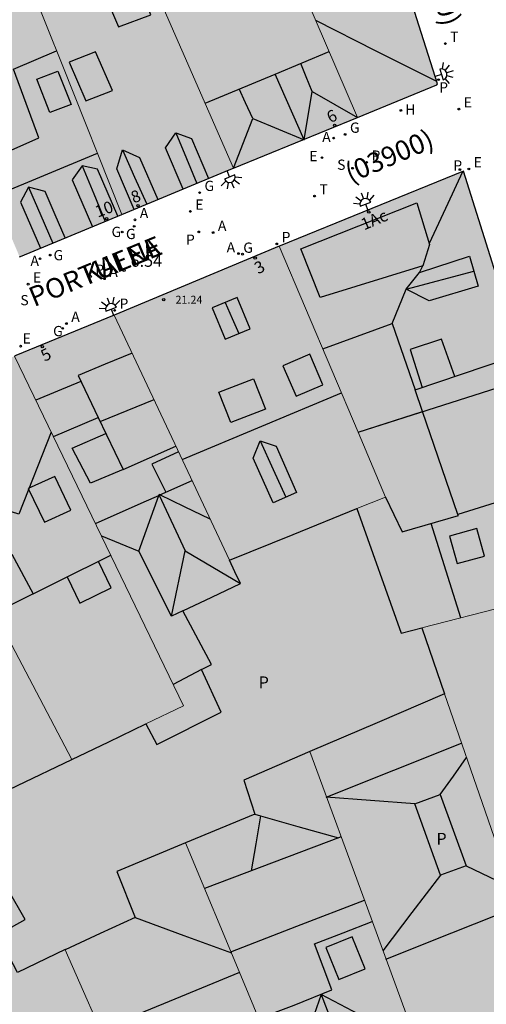
# Model space of a CAD drawing. Units: metres. Extents: x 582044 to 582395, y 4797039 to 4797291.
# Drawn here: x 582222 to 582252, y 4797192 to 4797254 of the extents above; entities that cross this region are included whole.
import ezdxf
from ezdxf.enums import TextEntityAlignment as Align

# ---------------------------------------------------------------- set-up
doc = ezdxf.new("R2010")
doc.units = ezdxf.units.M
for name, color, linetype in [('020204', 9, 'Continuous'), ('020308', 9, 'Continuous'), ('080106', 1, 'Continuous'), ('080109', 9, 'Continuous'), ('080110', 9, 'Continuous'), ('080118', 9, 'Continuous'), ('080201', 9, 'Continuous'), ('080202', 9, 'Continuous'), ('080302', 9, 'Continuous'), ('080303', 9, 'Continuous'), ('080306', 9, 'Continuous'), ('080308', 9, 'Continuous'), ('080310', 9, 'Continuous'), ('080312', 8, 'Continuous'), ('200204', 4, 'Continuous'), ('200205', 4, 'Continuous'), ('200304', 4, 'Continuous'), ('200305', 4, 'Continuous'), ('210201', 9, 'Continuous'), ('210204', 9, 'Continuous'), ('210205', 4, 'Continuous'), ('210301', 9, 'Continuous'), ('210304', 9, 'Continuous'), ('210305', 4, 'Continuous'), ('220205', 1, 'Continuous'), ('220207', 9, 'Continuous'), ('220305', 1, 'Continuous'), ('220307', 9, 'Continuous'), ('230204', 9, 'Continuous'), ('230304', 9, 'Continuous'), ('240205', 1, 'Continuous'), ('240305', 1, 'Continuous'), ('250204', 9, 'Continuous'), ('990501', 21, 'Continuous'), ('990507', 41, 'Continuous')]:
    doc.layers.add(name, color=color, linetype=linetype)
for name, color, linetype, lineweight in [('080111', 7, 'Continuous', 30), ('080117', 7, 'Continuous', 20), ('080119', 7, 'Continuous', 30), ('080126', 7, 'Continuous', 30)]:
    doc.layers.add(name, color=color, linetype=linetype, lineweight=lineweight)
doc.styles.add('ARIAL', font='ARIAL.TTF', dxfattribs={"height": 1})
doc.styles.add('ARIALI', font='ARIALI.TTF', dxfattribs={"height": 1})
doc.styles.add('ROMANS', font='romans__.ttf', dxfattribs={"height": 1})
doc.styles.get("Standard").update_dxf_attribs({"font": 'txt.shx'})

# ---------------------------------------------------------------- blocks, each defined once
blk = doc.blocks.new('BloquePortal')
blk.add_circle((0, 0), 0.075)
at = {"flags": 5}
blk.add_attdef('INDICE', text='', height=0.75, dxfattribs=at).set_placement((0, 0), align=Align.MIDDLE_CENTER)
blk = doc.blocks.new('PLUVI1')
blk.add_circle((0, 0), 0.055)
blk = doc.blocks.new('REGAS')
blk.add_circle((0, 0), 0.055)
blk = doc.blocks.new('HIDRAN')
blk.add_circle((0, 0), 0.055)
blk = doc.blocks.new('PUNTO')
blk.add_circle((0, 0), 0.075)
blk = doc.blocks.new('ABAS')
blk.add_circle((0, 0), 0.055)
blk = doc.blocks.new('FAREDE')
at = {"linetype": 'Continuous'}
for p, q in [((0.75, 0.7), (0.57, 0.322)), ((0.415, 0), (0, 0)), ((0.415, 0.36), (0.415, -0.351)), ((1.07, 0.411), (0.715, 0.19)), ((0.738, -0.699), (0.56, -0.32)), ((1.062, -0.416), (0.709, -0.191)), ((1.187, -0.005), (0.768, -0.001))]:
    blk.add_line(p, q, dxfattribs=at)
blk.add_arc((0.413, 0.004), 0.355, 270.4282, 89.5718, dxfattribs=at)
blk = doc.blocks.new('COTAPU')
blk.add_circle((0, 0), 0.075)
blk = doc.blocks.new('PLUVI3')
blk.add_circle((0, 0), 0.055)
blk = doc.blocks.new('REGALU')
blk.add_circle((0, 0), 0.055)
blk = doc.blocks.new('RETEL')
blk.add_circle((0, 0), 0.055)
blk = doc.blocks.new('SANEA')
blk.add_circle((0, 0), 0.055)
blk = doc.blocks.new('REGELE')
blk.add_circle((0, 0), 0.055)

msp = doc.modelspace()

# ---------------------------------------------------------------- hatches: boundary and pattern name
at = {"layer": '990501'}
for points in [[(582241.08, 4797273.807), (582248.646, 4797249.962), (582248.608, 4797249.895), (582243.575, 4797247.833), (582238.206, 4797260.329), (582234.556, 4797268.824), (582234.061, 4797269.976), (582233.566, 4797271.128), (582237.323, 4797272.468)], [(582226.032, 4797266.794), (582230.871, 4797255.703), (582235.712, 4797244.611), (582239.643, 4797246.222), (582243.575, 4797247.833), (582238.206, 4797260.329), (582234.556, 4797268.824), (582229.627, 4797266.961), (582229.027, 4797268.23), (582227.53, 4797267.512)], [(582226.032, 4797266.794), (582224.47, 4797266.045), (582222.907, 4797265.297), (582223.652, 4797263.879), (582224.397, 4797262.46), (582222.716, 4797261.58), (582221.034, 4797260.7), (582224.832, 4797251.187), (582228.63, 4797241.675), (582235.437, 4797244.498), (582235.712, 4797244.611), (582230.871, 4797255.703)], [(582216.99, 4797251.142), (582217.797, 4797249.237), (582222.142, 4797238.985), (582222.198, 4797239.008), (582228.63, 4797241.675), (582224.832, 4797251.187), (582221.034, 4797260.7), (582220.888, 4797260.624), (582217.38, 4797258.788), (582216.507, 4797260.753), (582215.726, 4797260.397), (582214.114, 4797259.661), (582212.502, 4797258.924), (582212.751, 4797258.397), (582213, 4797257.87), (582213.947, 4797258.321)], [(582238.612, 4797239.656), (582243.604, 4797227.859), (582254.414, 4797231.305), (582254.03, 4797232.524), (582250.291, 4797244.414), (582238.665, 4797239.678)], [(582235.452, 4797219.727), (582239.488, 4797221.368), (582243.525, 4797223.008), (582245.349, 4797223.736), (582243.604, 4797227.859), (582238.612, 4797239.656), (582228.253, 4797235.335), (582228.146, 4797235.291), (582232.148, 4797226.766)], [(582221.818, 4797232.68), (582221.906, 4797232.717), (582228.146, 4797235.291), (582232.148, 4797226.766), (582235.452, 4797219.727), (582235.801, 4797218.984), (582236.15, 4797218.24), (582234.322, 4797217.38), (582232.494, 4797216.52), (582234.301, 4797213.104), (582233.677, 4797212.784), (582234.933, 4797210.088), (582230.853, 4797208.024), (582230.136, 4797209.332), (582232.541, 4797210.488)], [(582221.099, 4797232.379), (582221.818, 4797232.68), (582232.541, 4797210.488), (582230.136, 4797209.332), (582227.796, 4797208.207), (582225.455, 4797207.082), (582219.601, 4797218.202), (582213.748, 4797229.322), (582213.883, 4797229.378), (582213.89, 4797229.36), (582219.691, 4797231.789)], [(582258.533, 4797218.251), (582253.088, 4797216.84), (582247.642, 4797215.427), (582246.333, 4797215.088), (582243.525, 4797223.008), (582245.349, 4797223.736), (582243.604, 4797227.859), (582254.414, 4797231.305), (582254.516, 4797230.979), (582256.541, 4797224.542), (582257.28, 4797222.207), (582257.678, 4797220.949), (582258.408, 4797218.644)], [(582215.702, 4797208.74), (582217.129, 4797206.254), (582218.557, 4797203.768), (582222.006, 4797205.425), (582225.455, 4797207.082), (582219.601, 4797218.202), (582213.748, 4797229.322), (582210.078, 4797227.8), (582206.409, 4797226.277), (582209.951, 4797219.586), (582213.495, 4797212.896), (582214.123, 4797213.193), (582214.75, 4797213.488), (582216.772, 4797209.245)], [(582258.533, 4797218.251), (582262.131, 4797206.968), (582262.068, 4797206.948), (582265.848, 4797195.06), (582256.25, 4797191.118), (582256.226, 4797191.148), (582256.059, 4797191.079), (582251.851, 4797203.253), (582249.085, 4797211.254), (582248.364, 4797213.34), (582247.642, 4797215.427), (582253.088, 4797216.84)], [(582247.837, 4797187.696), (582243.854, 4797186.063), (582239.872, 4797184.429), (582236.272, 4797193.107), (582232.672, 4797201.784), (582234.866, 4797202.692), (582237.061, 4797203.6), (582236.365, 4797205.776), (582240.552, 4797207.579), (582244.194, 4797197.637)], [(582231.24, 4797180.857), (582230.92, 4797180.725), (582230.601, 4797180.593), (582220.262, 4797176.311), (582218.414, 4797176.954), (582207.878, 4797196.749), (582213.605, 4797199.585), (582219.331, 4797202.42), (582222.493, 4797196.913), (582220.733, 4797195.945), (582222.005, 4797193.553), (582225.021, 4797195.025), (582225.032, 4797194.999), (582228.136, 4797187.928)], [(582239.872, 4797184.429), (582239.599, 4797184.317), (582231.305, 4797180.884), (582231.24, 4797180.857), (582228.136, 4797187.928), (582225.032, 4797194.999), (582227.246, 4797196.024), (582229.461, 4797197.049), (582228.301, 4797199.977), (582232.672, 4797201.784), (582236.272, 4797193.107)]]:
    msp.add_hatch(color=256, dxfattribs=at).paths.add_polyline_path(points)
h = msp.add_hatch(color=256, dxfattribs=at)
h.paths.add_polyline_path([(582256.059, 4797191.079), (582247.869, 4797187.709), (582247.837, 4797187.696), (582244.194, 4797197.637), (582240.552, 4797207.579), (582244.818, 4797209.416), (582249.085, 4797211.254), (582251.851, 4797203.253)])
h.paths.add_polyline_path([(582248.837, 4797199.744), (582247.203, 4797204.262), (582248.821, 4797204.848), (582250.455, 4797200.33)], flags=0)
at = {"layer": '990507'}
for points in [[(582243.525, 4797223.008), (582239.488, 4797221.368), (582235.452, 4797219.727), (582235.801, 4797218.984), (582236.15, 4797218.24), (582234.322, 4797217.38), (582232.494, 4797216.52), (582234.301, 4797213.104), (582233.677, 4797212.784), (582234.933, 4797210.088), (582230.853, 4797208.024), (582230.136, 4797209.332), (582227.796, 4797208.207), (582225.455, 4797207.082), (582222.006, 4797205.425), (582218.557, 4797203.768), (582218.944, 4797203.094), (582219.331, 4797202.42), (582222.493, 4797196.913), (582220.733, 4797195.945), (582222.005, 4797193.553), (582225.021, 4797195.025), (582225.032, 4797194.999), (582227.246, 4797196.024), (582229.461, 4797197.049), (582228.301, 4797199.977), (582232.672, 4797201.784), (582234.866, 4797202.692), (582237.061, 4797203.6), (582236.365, 4797205.776), (582240.552, 4797207.579), (582244.818, 4797209.416), (582249.085, 4797211.254), (582248.364, 4797213.34), (582247.642, 4797215.427), (582246.333, 4797215.088)], [(582248.837, 4797199.744), (582247.203, 4797204.262), (582248.821, 4797204.848), (582250.455, 4797200.33)]]:
    msp.add_hatch(color=256, dxfattribs=at).paths.add_polyline_path(points)

# ---------------------------------------------------------------- linework, layer by layer
at = {"layer": '080106'}
for points in [[(582227.524, 4797255.675, 26.587), (582227.968, 4797254.63, 26.413), (582228.41, 4797253.585, 26.239), (582230.458, 4797254.353, 26.367), (582229.586, 4797256.473, 26.928)], [(582225.275, 4797251.345, 25.215), (582226.344, 4797248.891, 24.208), (582228.026, 4797249.553, 24.383), (582226.956, 4797252.007, 25.39), (582225.275, 4797251.345, 25.215)], [(582224.571, 4797250.769, 27.391), (582225.404, 4797248.652, 26.621), (582224.058, 4797248.145, 26.559), (582223.225, 4797250.262, 27.329), (582224.571, 4797250.769, 27.391)], [(582249.738, 4797231.387, 23.369), (582248.893, 4797233.759, 23.361), (582246.918, 4797233.095, 24.245), (582247.679, 4797230.69, 24.261)], [(582239.678, 4797230.135, 25.505), (582241.379, 4797230.867, 25.501), (582240.542, 4797232.807, 24.581), (582238.841, 4797232.075, 24.585), (582239.678, 4797230.135, 25.505)], [(582237.726, 4797229.32, 25.501), (582235.527, 4797228.472, 25.509), (582234.782, 4797230.392, 24.333), (582236.981, 4797231.24, 24.325), (582237.726, 4797229.32, 25.501)], [(582228.702, 4797225.488, 25.625), (582226.63, 4797224.616, 25.577), (582225.478, 4797226.848, 24.861), (582227.607, 4797227.775, 24.865)], [(582232.223, 4797226.606, 25.813), (582230.528, 4797225.82, 25.813), (582231.414, 4797224.04, 26.685)], [(582225.39, 4797222.904, 26.281), (582224.367, 4797225.04, 25.201), (582222.694, 4797224.28, 25.281), (582223.717, 4797222.144, 26.361), (582225.39, 4797222.904, 26.281)], [(582251.629, 4797219.992, 24.137), (582251.147, 4797221.737, 24.145), (582249.413, 4797221.256, 24.797), (582249.895, 4797219.51, 24.789), (582251.629, 4797219.992, 24.137)], [(582221.253, 4797216.726, 27.826), (582219.942, 4797219.168, 26.833), (582221.643, 4797220.109, 26.902), (582222.994, 4797217.593, 27.925)], [(582225.15, 4797218.666, 27.994), (582225.95, 4797216.992, 27.641), (582227.937, 4797217.977, 27.471), (582227.135, 4797219.654, 27.825)], [(582241.565, 4797195.136, 25.325), (582242.39, 4797193.121, 24.532), (582244.061, 4797193.8, 24.545), (582243.236, 4797195.815, 25.338), (582241.565, 4797195.136, 25.325)]]:
    msp.add_polyline3d(points, dxfattribs=at)
at = {"layer": '080109'}
for points in [[(582248.597, 4797250.116, 20.888), (582244.762, 4797252.049, 21.855), (582240.935, 4797253.978, 22.82)], [(582240.698, 4797249.489, 23.999), (582240.314, 4797250.417, 23.935), (582239.967, 4797251.257, 23.877)], [(582236.922, 4797247.761, 23.807), (582236.474, 4797248.753, 23.999), (582236.072, 4797249.642, 24.171)], [(582236.922, 4797247.761, 23.807), (582240.186, 4797246.417, 22.975), (582240.698, 4797249.489, 23.999)], [(582240.698, 4797249.489, 23.999), (582243.569, 4797247.83, 21.064)], [(582235.712, 4797244.612, 20.735), (582236.922, 4797247.761, 23.807)], [(582232.058, 4797246.865, 22.399), (582232.73, 4797245.233, 22.463), (582233.383, 4797243.646, 22.525)], [(582228.666, 4797245.777, 22.399), (582229.433, 4797244.051, 22.623), (582230.2, 4797242.326, 22.846)], [(582226.106, 4797244.753, 22.335), (582226.841, 4797242.995, 22.351), (582227.576, 4797241.238, 22.367)], [(582250.223, 4797244.386, 21.374), (582249.294, 4797242.379, 22.073), (582248.118, 4797239.839, 22.957)], [(582222.714, 4797243.409, 22.335), (582223.482, 4797241.618, 22.367), (582224.238, 4797239.854, 22.398)], [(582247.502, 4797237.991, 23.165), (582247.606, 4797238.199, 22.995), (582247.71, 4797238.407, 22.825)], [(582245.766, 4797234.759, 24.725), (582246.662, 4797236.935, 23.529), (582250.94, 4797238.081, 23.529)], [(582235.183, 4797236.095, 23.325), (582235.623, 4797235.071, 23.325), (582236.034, 4797234.113, 23.325)], [(582226.025, 4797231.082, 25.477), (582224.55, 4797230.46, 25.479), (582223.172, 4797229.879, 25.481)], [(582232.447, 4797226.129, 25.847), (582237.498, 4797228.242, 25.845), (582242.549, 4797230.353, 25.844)], [(582227.241, 4797228.541, 26.526), (582228.953, 4797229.232, 26.529), (582230.666, 4797229.923, 26.531)], [(582237.398, 4797227.304, 25.361), (582238.226, 4797225.488, 25.333), (582239.029, 4797223.727, 25.306)], [(582231.035, 4797223.87, 26.801), (582233.079, 4797224.783, 26.797)], [(582226.955, 4797222.049, 26.807), (582230.037, 4797223.424, 26.802), (582230.961, 4797223.837, 26.801)], [(582229.71, 4797220.312, 25.689), (582230.961, 4797223.837, 26.822)], [(582230.961, 4797223.837, 26.822), (582230.982, 4797223.896, 26.841)], [(582230.961, 4797223.837, 26.801), (582231.001, 4797223.855, 26.801)], [(582230.982, 4797223.896, 26.841), (582231.001, 4797223.855, 26.842)], [(582231.035, 4797223.87, 26.831), (582230.982, 4797223.896, 26.841)], [(582231.001, 4797223.855, 26.801), (582231.035, 4797223.87, 26.801)], [(582231.001, 4797223.855, 26.842), (582232.638, 4797220.32, 26.929)], [(582234.231, 4797222.328, 26.242), (582232.607, 4797223.112, 26.541), (582231.035, 4797223.87, 26.831)], [(582250.131, 4797216.073, 25.088), (582249.201, 4797219.028, 25.013), (582248.247, 4797222.061, 24.936)], [(582227.33, 4797221.273, 26.371), (582229.71, 4797220.312, 25.689)], [(582231.774, 4797216.168, 25.429), (582229.71, 4797220.312, 25.689)], [(582231.774, 4797216.168, 25.429), (582232.638, 4797220.32, 26.929)], [(582232.638, 4797220.32, 26.929), (582236.15, 4797218.24, 25.557)], [(582214.75, 4797213.488, 28.029), (582221.337, 4797216.767, 27.985), (582227.923, 4797220.046, 27.941)], [(582232.494, 4797216.52, 25.353), (582231.774, 4797216.168, 25.429)], [(582247.203, 4797204.262, 22.998), (582241.581, 4797204.696, 24.357), (582250.169, 4797208.118, 24.16)], [(582248.821, 4797204.848, 23.005), (582249.654, 4797206.025, 23.165), (582250.486, 4797207.202, 23.324)], [(582237.423, 4797203.498, 22.894), (582237.122, 4797201.725, 23.359), (582236.831, 4797200.012, 23.504)], [(582237.061, 4797203.6, 22.849), (582237.423, 4797203.498, 22.894)], [(582237.423, 4797203.498, 22.894), (582239.793, 4797202.828, 23.185), (582242.374, 4797202.099, 23.502)], [(582250.455, 4797200.33, 23.076), (582251.922, 4797199.625, 23.433), (582253.341, 4797198.943, 23.777)], [(582248.837, 4797199.744, 23.069), (582247.025, 4797197.364, 23.803), (582245.181, 4797194.942, 24.55)], [(582235.541, 4797194.87, 26.921), (582239.733, 4797196.489, 26.921), (582244.009, 4797198.141, 26.921)], [(582229.461, 4797197.049, 23.169), (582232.553, 4797195.909, 23.981), (582235.571, 4797194.796, 24.774)], [(582236.087, 4797193.554, 25.54), (582231.621, 4797191.717, 25.627), (582227.26, 4797189.923, 25.712)], [(582241.261, 4797192.161, 24.057), (582242.029, 4797190.169, 24.197), (582242.797, 4797188.177, 24.337)]]:
    msp.add_polyline3d(points, dxfattribs=at)
at = {"layer": '080110'}
for points in [[(582219.643, 4797244.882, 27.583), (582223.354, 4797246.545, 27.647), (582221.755, 4797250.897, 27.711), (582224.481, 4797252.065, 27.581)], [(582238.353, 4797250.588, 22.975), (582241.781, 4797252.009, 25.921)], [(582233.908, 4797248.745, 25.601), (582238.353, 4797250.588, 22.975)], [(582240.186, 4797246.417, 22.975), (582238.353, 4797250.588, 22.975)], [(582232.522, 4797243.289, 22.43), (582231.396, 4797245.896, 22.134), (582232.058, 4797246.865, 22.399), (582233.034, 4797246.496, 22.156), (582234.13, 4797243.956, 22.445)], [(582220.505, 4797242.847, 24.257), (582227.077, 4797245.563, 24.636)], [(582229.409, 4797241.998, 22.401), (582228.299, 4797244.568, 22.109), (582228.666, 4797245.777, 22.399), (582229.754, 4797245.301, 22.111), (582230.911, 4797242.621, 22.416)], [(582228.365, 4797241.565, 22.392), (582227.073, 4797244.556, 22.052), (582226.106, 4797244.753, 22.335), (582225.474, 4797243.864, 22.04), (582226.755, 4797240.897, 22.378)], [(582225.037, 4797240.186, 22.194), (582224.402, 4797241.655, 22.111), (582223.767, 4797243.126, 22.027), (582222.714, 4797243.409, 22.335), (582222.202, 4797242.45, 22.015), (582223.462, 4797239.532, 22.347)], [(582234.358, 4797235.751, 23.193), (582235.187, 4797233.761, 23.112), (582236.758, 4797234.415, 23.113), (582235.929, 4797236.405, 23.194), (582234.358, 4797235.751, 23.193)], [(582241.366, 4797233.148, 24.755), (582243.566, 4797233.953, 24.74), (582245.766, 4797234.759, 24.725), (582247.22, 4797230.534, 24.238)], [(582229.282, 4797232.872, 25.633), (582227.564, 4797232.164, 25.613), (582225.846, 4797231.456, 25.593), (582227.12, 4797228.793, 24.333)], [(582247.22, 4797230.534, 24.238), (582253.173, 4797232.551, 23.641), (582255.629, 4797224.399, 23.637), (582249.943, 4797222.624, 24.383)], [(582247.692, 4797229.162, 25.538), (582247.22, 4797230.534, 24.238)], [(582243.605, 4797227.859, 26.016), (582247.692, 4797229.162, 25.538)], [(582249.943, 4797222.624, 25.386), (582247.692, 4797229.162, 25.538)], [(582224.282, 4797227.582, 24.321), (582227.12, 4797228.793, 24.333)], [(582227.12, 4797228.793, 24.333), (582228.702, 4797225.488, 25.625), (582232.058, 4797226.957, 25.629)], [(582224.149, 4797227.857, 23.957), (582222.102, 4797222.648, 25.369), (582216.288, 4797224.497, 23.844)], [(582245.349, 4797223.736, 23.989), (582246.413, 4797221.528, 25.825), (582249.965, 4797222.559, 25.389), (582249.943, 4797222.624, 25.386)], [(582233.677, 4797212.784, 24.517), (582231.886, 4797211.843, 25.394)], [(582242.537, 4797202.16, 25.857), (582233.87, 4797198.896, 25.833)], [(582245.376, 4797194.411, 24.299), (582249.546, 4797196.074, 24.25), (582253.753, 4797197.751, 24.201)], [(582237.299, 4797190.63, 25.969), (582239.545, 4797191.491, 26.015), (582241.934, 4797192.448, 26.061), (582240.837, 4797195.384, 26.545), (582242.671, 4797196.086, 26.545), (582244.505, 4797196.788, 26.545)], [(582245.605, 4797186.809, 23.369), (582244.069, 4797190.689, 23.377), (582241.261, 4797192.161, 24.057), (582240.077, 4797188.769, 23.137), (582241.613, 4797185.225, 23.321)]]:
    msp.add_polyline3d(points, dxfattribs=at)
for points in [[(582247.326, 4797242.415, 24.269), (582248.142, 4797239.759, 23.381), (582247.71, 4797238.407, 22.825), (582241.198, 4797236.399, 23.125), (582239.974, 4797239.495, 24.225)], [(582250.67, 4797239.023, 23.213), (582251.213, 4797237.127, 23.197), (582248.11, 4797236.199, 23.133), (582246.662, 4797236.935, 23.529), (582247.502, 4797237.991, 23.165)], [(582237.398, 4797227.304, 25.361), (582238.406, 4797226.968, 25.093), (582239.694, 4797224.016, 24.901), (582238.222, 4797223.376, 24.949), (582236.958, 4797226.216, 25.081)]]:
    msp.add_polyline3d(points, close=True, dxfattribs=at)
at = {"layer": '080111'}
for points in [[(582243.575, 4797247.833, 6.331), (582248.608, 4797249.895, 6.248), (582248.646, 4797249.962, 6.252), (582241.08, 4797273.807, 5.935)], [(582235.712, 4797244.611, 6.46), (582239.643, 4797246.222, 6.396), (582243.575, 4797247.833, 6.331)], [(582228.63, 4797241.675, 6.564), (582235.437, 4797244.498, 6.465), (582235.712, 4797244.611, 6.46)], [(582254.03, 4797232.524, 6.457), (582250.291, 4797244.414, 6.315), (582238.665, 4797239.678, 6.463), (582238.612, 4797239.656, 6.464)], [(582222.142, 4797238.985, 6.658), (582222.198, 4797239.008, 6.657), (582228.63, 4797241.675, 6.564)], [(582238.612, 4797239.656, 6.464), (582228.253, 4797235.335, 6.598), (582228.146, 4797235.291, 6.6)], [(582228.146, 4797235.291, 6.6), (582221.906, 4797232.717, 6.709), (582221.818, 4797232.68, 6.71)]]:
    msp.add_polyline3d(points, dxfattribs=at)
at = {"layer": '080117'}
for points in [[(582243.575, 4797247.833, 21.057), (582238.206, 4797260.329, 25.18), (582234.556, 4797268.824, 27.983)], [(582226.032, 4797266.794, 25.861), (582230.871, 4797255.703, 23.297), (582235.712, 4797244.611, 20.732)], [(582221.034, 4797260.7, 24.361), (582224.832, 4797251.187, 22.573), (582228.63, 4797241.675, 20.786)], [(582243.604, 4797227.859, 23.26), (582238.612, 4797239.656, 21.172)], [(582235.452, 4797219.727, 25.381), (582232.148, 4797226.766, 24.547), (582228.146, 4797235.291, 23.538)], [(582230.136, 4797209.332, 24.863), (582232.541, 4797210.488, 25.141), (582221.818, 4797232.68, 23.724)], [(582213.748, 4797229.322, 23.741), (582219.601, 4797218.202, 23.735), (582225.455, 4797207.082, 23.729)], [(582243.525, 4797223.008, 22.797), (582245.349, 4797223.736, 23.989), (582243.604, 4797227.859, 23.26)], [(582247.642, 4797215.427, 23.101), (582253.088, 4797216.84, 22.221), (582258.533, 4797218.251, 21.34)], [(582256.059, 4797191.079, 20.957), (582251.851, 4797203.253, 23.519), (582249.085, 4797211.254, 25.202)], [(582240.552, 4797207.579, 24.163), (582244.194, 4797197.637, 22.244), (582247.837, 4797187.696, 20.325)], [(582232.672, 4797201.784, 25.177), (582236.272, 4797193.107, 23.137), (582239.872, 4797184.429, 21.097)], [(582231.24, 4797180.857, 20.904), (582228.136, 4797187.928, 23.456), (582225.032, 4797194.999, 26.008)]]:
    msp.add_polyline3d(points, dxfattribs=at)
at = {"layer": '080118', "flags": 128}
msp.add_lwpolyline([(582243.604, 4797227.859), (582254.414, 4797231.305)], dxfattribs=at)
at = {"layer": '080119'}
msp.add_polyline3d([(582248.837, 4797199.744, 23.069), (582247.203, 4797204.262, 22.998), (582248.821, 4797204.848, 23.005), (582250.455, 4797200.33, 23.076), (582248.837, 4797199.744, 23.069)], dxfattribs=at)
at = {"layer": '080126'}
for points in [[(582235.452, 4797219.727, 25.381), (582239.488, 4797221.368, 22.797), (582243.525, 4797223.008, 22.797)], [(582243.525, 4797223.008, 22.797), (582246.333, 4797215.088, 23.313), (582247.642, 4797215.427, 23.101)], [(582230.136, 4797209.332, 24.863), (582230.853, 4797208.024, 24.437), (582234.933, 4797210.088, 24.397), (582233.677, 4797212.784, 24.517), (582234.301, 4797213.104, 24.525), (582232.494, 4797216.52, 25.353), (582234.322, 4797217.38, 25.455), (582236.15, 4797218.24, 25.557), (582235.801, 4797218.984, 25.469), (582235.452, 4797219.727, 25.381)], [(582247.642, 4797215.427, 23.101), (582248.364, 4797213.34, 25.641), (582249.085, 4797211.254, 25.202)], [(582249.085, 4797211.254, 25.202), (582244.818, 4797209.416, 22.843), (582240.552, 4797207.579, 22.842)], [(582225.455, 4797207.082, 24.323), (582227.796, 4797208.207, 24.593), (582230.136, 4797209.332, 24.863)], [(582240.552, 4797207.579, 22.842), (582236.365, 4797205.776, 22.841), (582237.061, 4797203.6, 22.849), (582234.866, 4797202.692, 22.929), (582232.672, 4797201.784, 23.009)], [(582218.557, 4797203.768, 25.99), (582222.006, 4797205.425, 23.925), (582225.455, 4797207.082, 24.323)], [(582225.032, 4797194.999, 26.008), (582225.021, 4797195.025, 26.017), (582222.005, 4797193.553, 26.017), (582220.733, 4797195.945, 26.017), (582222.493, 4797196.913, 25.985), (582219.331, 4797202.42, 25.989)], [(582232.672, 4797201.784, 23.009), (582228.301, 4797199.977, 23.169), (582229.461, 4797197.049, 23.169), (582227.246, 4797196.024, 23.117), (582225.032, 4797194.999, 26.008)]]:
    msp.add_polyline3d(points, dxfattribs=at)

# ---------------------------------------------------------------- block references
at = {"layer": '020204', "rotation": 359.9987685839998}
msp.add_blockref('COTAPU', (582228.769, 4797238.136, 6.544), dxfattribs=at)
at = {"layer": '080201', "rotation": 359.9987685839998}
msp.add_blockref('PUNTO', (582231.278, 4797236.263, 21.238), dxfattribs=at)
at = {"layer": '080202', "rotation": 359.9987685839998}
for p in [(582242.12, 4797247.342), (582229.651, 4797242.24), (582244.288, 4797241.835), (582227.66, 4797241.404), (582237.08, 4797238.903), (582223.582, 4797233.292)]:
    msp.add_blockref('BloquePortal', p, dxfattribs=at)
at = {"layer": '200204', "rotation": 359.9987685839998}
msp.add_blockref('HIDRAN', (582246.324, 4797248.28, 6.273), dxfattribs=at)
at = {"layer": '200205', "rotation": 359.9987685839998}
for p in [(582242.06, 4797246.523, 6.336), (582229.457, 4797241.335, 6.547), (582234.41, 4797240.525, 6.457), (582236.03, 4797239.19, 6.484), (582223.436, 4797238.865, 6.617), (582227.522, 4797237.592, 6.544), (582225.111, 4797234.748, 6.626)]:
    msp.add_blockref('ABAS', p, dxfattribs=at)
at = {"layer": '210201', "rotation": 359.9987685839998}
for p in [(582248.712, 4797250.23, 6.239), (582250.064, 4797244.526, 6.301), (582238.451, 4797239.806, 6.456), (582228.168, 4797235.584, 6.584)]:
    msp.add_blockref('PLUVI1', p, dxfattribs=at)
at = {"layer": '210204', "rotation": 359.9987685839998}
msp.add_blockref('SANEA', (582243.258, 4797244.611, 6.296), dxfattribs=at)
at = {"layer": '210205', "rotation": 359.9987685839998}
for p in [(582244.151, 4797244.982, 6.272), (582233.501, 4797240.57, 6.451), (582226.635, 4797237.738, 6.527)]:
    msp.add_blockref('PLUVI3', p, dxfattribs=at)
at = {"layer": '220205', "rotation": 359.9987685839998}
for p in [(582250, 4797248.362, 6.247), (582241.316, 4797245.281, 6.343), (582232.971, 4797241.87, 6.486), (582222.685, 4797237.25, 6.613)]:
    msp.add_blockref('REGELE', p, dxfattribs=at)
at = {"layer": '220207', "rotation": 359.9987685839998}
for p in [(582250.631, 4797244.561, 6.304), (582222.207, 4797233.316, 6.699)]:
    msp.add_blockref('REGALU', p, dxfattribs=at)
at = {"layer": '230204', "rotation": 359.9987685839998}
for p in [(582242.785, 4797246.754, 6.326), (582233.559, 4797243.059, 6.475), (582229.409, 4797240.92, 6.542), (582228.649, 4797240.56, 6.552), (582224.086, 4797239.096, 6.61), (582236.283, 4797239.155, 6.484), (582224.873, 4797234.446, 6.632)]:
    msp.add_blockref('REGAS', p, dxfattribs=at)
at = {"layer": '240205', "rotation": 359.9987685839998}
for p in [(582249.143, 4797252.524, 6.195), (582240.85, 4797242.841, 6.363)]:
    msp.add_blockref('RETEL', p, dxfattribs=at)
at = {"layer": '250204'}
for p, rotation in [((582248.498, 4797250.429, 6.246), 17.85526860865585), ((582235.299, 4797244.438, 6.465), 292.2270685837242), ((582244.235, 4797241.947, 6.392), 111.4822685914629), ((582228.101, 4797235.276, 6.597), 110.5889686033662)]:
    msp.add_blockref('FAREDE', p, dxfattribs=dict(at, rotation=rotation))

# ---------------------------------------------------------------- texts
at = {"layer": '020308', "style": 'ARIAL'}
msp.add_text('6.54', height=0.75, rotation=359.99877, dxfattribs=at).set_placement((582229.185, 4797238.353, 6.544))
at = {"layer": '080302', "style": 'ARIAL'}
for s, rotation, p in [('(04220)', 287.99877, (582247.156, 4797259.135)), ('(03900)', 23.19877, (582243.125, 4797243.653))]:
    msp.add_text(s, height=1.25, rotation=rotation, dxfattribs=at).set_placement(p)
at = {"layer": '080303', "style": 'ARIAL'}
msp.add_text('21.24', height=0.5, rotation=359.99877, dxfattribs=at).set_placement((582232.028, 4797236.013, 21.237))
at = {"layer": '080306', "style": 'ARIALI'}
msp.add_text('PORTUENE                                                          KALEA', height=1.25, rotation=22.40277, dxfattribs=at).set_placement((582197.72, 4797225.347))
at = {"layer": '080308', "style": 'ARIALI'}
for s, rotation, p in [('6', 24.88674, (582241.84, 4797247.461)), ('8', 20.38575, (582229.369, 4797242.374)), ('10', 20.38575, (582227.094, 4797241.469)), ('1Ac', 23.08432, (582243.986, 4797240.66)), ('3', 27.65873, (582237.276, 4797237.868)), ('5', 27.65874, (582223.733, 4797232.315))]:
    msp.add_text(s, height=0.75, rotation=rotation, dxfattribs=at).set_placement(p)
at = {"layer": '080310', "style": 'ARIAL'}
for p in [(582237.301, 4797211.601), (582248.573, 4797201.673)]:
    msp.add_text('P', height=0.75, rotation=359.99877, dxfattribs=at).set_placement(p)
at = {"layer": '080312', "style": 'ARIALI'}
msp.add_text('CALLE                        DE                             PORTUENE', height=1.25, rotation=22.40277, dxfattribs=at).set_placement((582197.72, 4797225.347))
at = {"layer": '200304', "style": 'ROMANS'}
msp.add_text('H', height=0.65, rotation=359.99877, dxfattribs=at).set_placement((582246.602, 4797248.007, 6.273))
at = {"layer": '200305', "style": 'ROMANS'}
for p in [(582241.331, 4797246.266, 6.336), (582229.763, 4797241.441, 6.547), (582234.716, 4797240.631, 6.457), (582235.271, 4797239.263, 6.484), (582222.828, 4797238.409, 6.617), (582227.828, 4797237.698, 6.544), (582225.417, 4797234.854, 6.626)]:
    msp.add_text('A', height=0.65, rotation=359.99877, dxfattribs=at).set_placement(p)
at = {"layer": '210301', "style": 'ROMANS'}
for p in [(582248.751, 4797249.414, 6.239), (582249.647, 4797244.462, 6.301), (582238.757, 4797239.912, 6.456), (582228.474, 4797235.69, 6.584)]:
    msp.add_text('P', height=0.65, rotation=359.99877, dxfattribs=at).set_placement(p)
at = {"layer": '210304', "style": 'ROMANS'}
for p in [(582242.279, 4797244.507, 6.296), (582222.188, 4797235.911, 6.617)]:
    msp.add_text('S', height=0.65, rotation=359.99877, dxfattribs=at).set_placement(p)
at = {"layer": '210305', "style": 'ROMANS'}
for p in [(582244.457, 4797245.088, 6.272), (582232.691, 4797239.752, 6.451), (582226.941, 4797237.844, 6.527)]:
    msp.add_text('P', height=0.65, rotation=359.99877, dxfattribs=at).set_placement(p)
at = {"layer": '220305', "style": 'ROMANS'}
for p in [(582250.306, 4797248.468, 6.247), (582240.517, 4797245.056, 6.343), (582233.277, 4797241.976, 6.486), (582222.991, 4797237.356, 6.613)]:
    msp.add_text('E', height=0.65, rotation=359.99877, dxfattribs=at).set_placement(p)
at = {"layer": '220307', "style": 'ROMANS'}
for p in [(582250.937, 4797244.667, 6.304), (582222.334, 4797233.484, 6.699)]:
    msp.add_text('E', height=0.65, rotation=359.99877, dxfattribs=at).set_placement(p)
at = {"layer": '230304', "style": 'ROMANS'}
for p in [(582243.091, 4797246.86, 6.326), (582233.865, 4797243.165, 6.475), (582227.971, 4797240.244, 6.552), (582228.885, 4797240.113, 6.542), (582236.326, 4797239.242, 6.484), (582224.294, 4797238.766, 6.61), (582224.265, 4797233.948, 6.632)]:
    msp.add_text('G', height=0.65, rotation=359.99877, dxfattribs=at).set_placement(p)
at = {"layer": '240305', "style": 'ROMANS'}
for p in [(582249.449, 4797252.63, 6.195), (582241.156, 4797242.947, 6.363)]:
    msp.add_text('T', height=0.65, rotation=359.99877, dxfattribs=at).set_placement(p)

doc.saveas('drawing.dxf')
